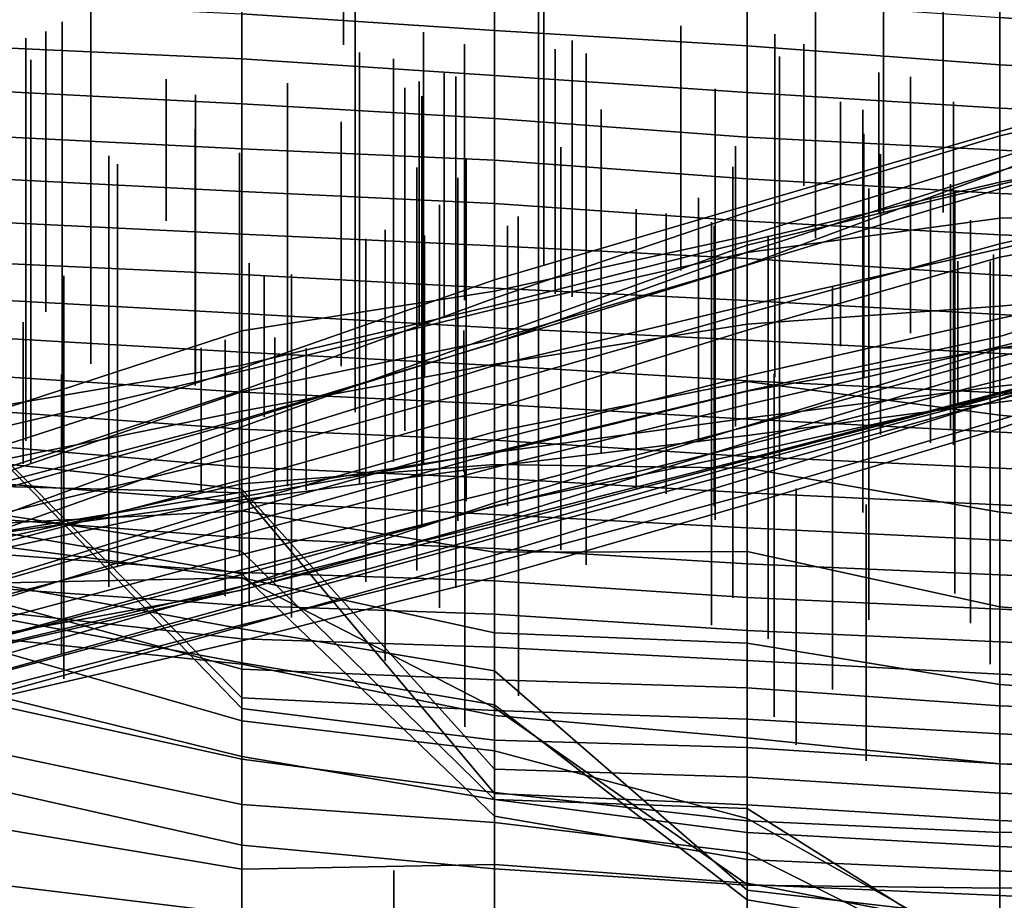
# Model space of a CAD drawing. Extents: x -500 to 500, y 11 to 143.
# Drawn here: x 375 to 395, y 49 to 66 of the extents above; entities that cross this region are included whole.
import ezdxf

# ---------------------------------------------------------------- set-up
doc = ezdxf.new("R2010")
doc.units = 0
doc.layers.add('GROUND', color=7, linetype='Continuous')
doc.layers.add('PLANTS', color=7, linetype='Continuous')

msp = doc.modelspace()

# ---------------------------------------------------------------- linework, layer by layer
at = {"layer": 'GROUND'}
for points in [[(374.372, 42.965, -500), (379.397, 42.895, -500), (379.397, 85.799, -494.975), (374.372, 85.962, -494.975)], [(379.397, 42.895, -500), (384.422, 42.832, -500), (384.422, 85.655, -494.975), (379.397, 85.799, -494.975)], [(384.422, 42.832, -500), (389.447, 42.768, -500), (389.447, 85.542, -494.975), (384.422, 85.655, -494.975)], [(389.447, 42.768, -500), (394.472, 42.72, -500), (394.472, 85.454, -494.975), (389.447, 85.542, -494.975)], [(394.472, 42.72, -500), (399.497, 42.679, -500), (399.497, 85.387, -494.975), (394.472, 85.454, -494.975)], [(379.397, 67.236, -27.638), (384.422, 66.914, -27.638), (384.422, 66.005, -22.613), (379.397, 66.335, -22.613)], [(394.472, 67.193, -32.663), (399.497, 66.759, -32.663), (399.497, 65.892, -27.638), (394.472, 66.261, -27.638)], [(384.422, 66.914, -27.638), (389.447, 66.606, -27.638), (389.447, 65.697, -22.613), (384.422, 66.005, -22.613)], [(374.372, 66.575, -22.613), (379.397, 66.335, -22.613), (379.397, 65.441, -17.588), (374.372, 65.672, -17.588)], [(389.447, 66.606, -27.638), (394.472, 66.261, -27.638), (394.472, 65.32, -22.613), (389.447, 65.697, -22.613)], [(379.397, 66.335, -22.613), (384.422, 66.005, -22.613), (384.422, 65.11, -17.588), (379.397, 65.441, -17.588)], [(394.472, 66.261, -27.638), (399.497, 65.892, -27.638), (399.497, 65.072, -22.613), (394.472, 65.32, -22.613)], [(384.422, 66.005, -22.613), (389.447, 65.697, -22.613), (389.447, 64.774, -17.588), (384.422, 65.11, -17.588)], [(374.372, 65.672, -17.588), (379.397, 65.441, -17.588), (379.397, 64.548, -12.563), (374.372, 64.802, -12.563)], [(389.447, 65.697, -22.613), (394.472, 65.32, -22.613), (394.472, 64.46, -17.588), (389.447, 64.774, -17.588)], [(379.397, 65.441, -17.588), (384.422, 65.11, -17.588), (384.422, 64.252, -12.563), (379.397, 64.548, -12.563)], [(394.472, 63.472, 384.422), (399.497, 65.095, 384.422), (399.497, 65.434, 389.447), (394.472, 63.998, 389.447)], [(394.472, 63.998, 389.447), (399.497, 65.434, 389.447), (399.497, 65.202, 394.472), (394.472, 63.197, 394.472)], [(394.472, 65.32, -22.613), (399.497, 65.072, -22.613), (399.497, 64.239, -17.588), (394.472, 64.46, -17.588)], [(394.472, 63.197, 394.472), (399.497, 65.202, 394.472), (399.497, 62.43, 399.497), (394.472, 61.496, 399.497)], [(384.422, 65.11, -17.588), (389.447, 64.774, -17.588), (389.447, 63.886, -12.563), (384.422, 64.252, -12.563)], [(394.472, 62.855, 379.397), (399.497, 64.366, 379.397), (399.497, 65.095, 384.422), (394.472, 63.472, 384.422)], [(394.472, 63.216, 464.824), (399.497, 64.64, 464.824), (399.497, 65.063, 469.849), (394.472, 63.909, 469.849)], [(394.472, 63.909, 469.849), (399.497, 65.063, 469.849), (399.497, 63.922, 474.874), (394.472, 62.987, 474.874)], [(374.372, 64.802, -12.563), (379.397, 64.548, -12.563), (379.397, 63.648, -7.538), (374.372, 63.904, -7.538)], [(389.447, 64.774, -17.588), (394.472, 64.46, -17.588), (394.472, 63.627, -12.563), (389.447, 63.886, -12.563)], [(394.472, 61.761, 459.799), (399.497, 62.88, 459.799), (399.497, 64.64, 464.824), (394.472, 63.216, 464.824)], [(379.397, 64.548, -12.563), (384.422, 64.252, -12.563), (384.422, 63.424, -7.538), (379.397, 63.648, -7.538)], [(394.472, 64.46, -17.588), (399.497, 64.239, -17.588), (399.497, 63.387, -12.563), (394.472, 63.627, -12.563)], [(384.422, 64.252, -12.563), (389.447, 63.886, -12.563), (389.447, 63.057, -7.538), (384.422, 63.424, -7.538)], [(394.472, 62.941, 374.372), (399.497, 64.091, 374.372), (399.497, 64.366, 379.397), (394.472, 62.855, 379.397)], [(394.472, 61.661, 369.347), (399.497, 62.832, 369.347), (399.497, 64.091, 374.372), (394.472, 62.941, 374.372)], [(374.372, 63.904, -7.538), (379.397, 63.648, -7.538), (379.397, 62.8, -2.513), (374.372, 63.061, -2.513)], [(389.447, 61.922, 384.422), (394.472, 63.472, 384.422), (394.472, 63.998, 389.447), (389.447, 62.523, 389.447)], [(389.447, 62.523, 389.447), (394.472, 63.998, 389.447), (394.472, 63.197, 394.472), (389.447, 61.341, 394.472)], [(389.447, 61.597, 464.824), (394.472, 63.216, 464.824), (394.472, 63.909, 469.849), (389.447, 62.392, 469.849)], [(389.447, 62.392, 469.849), (394.472, 63.909, 469.849), (394.472, 62.987, 474.874), (389.447, 61.807, 474.874)], [(389.447, 63.886, -12.563), (394.472, 63.627, -12.563), (394.472, 62.765, -7.538), (389.447, 63.057, -7.538)], [(394.472, 62.987, 474.874), (399.497, 63.922, 474.874), (399.497, 62.377, 479.899), (394.472, 62.271, 479.899)], [(379.397, 63.648, -7.538), (384.422, 63.424, -7.538), (384.422, 62.566, -2.513), (379.397, 62.8, -2.513)], [(394.472, 63.627, -12.563), (399.497, 63.387, -12.563), (399.497, 62.569, -7.538), (394.472, 62.765, -7.538)], [(389.447, 61.338, 379.397), (394.472, 62.855, 379.397), (394.472, 63.472, 384.422), (389.447, 61.922, 384.422)], [(384.422, 63.424, -7.538), (389.447, 63.057, -7.538), (389.447, 62.215, -2.513), (384.422, 62.566, -2.513)], [(374.372, 63.061, -2.513), (379.397, 62.8, -2.513), (379.397, 61.952, 2.513), (374.372, 62.198, 2.513)], [(389.447, 60.381, 459.799), (394.472, 61.761, 459.799), (394.472, 63.216, 464.824), (389.447, 61.597, 464.824)], [(389.447, 61.341, 394.472), (394.472, 63.197, 394.472), (394.472, 61.496, 399.497), (389.447, 60.043, 399.497)], [(389.447, 63.057, -7.538), (394.472, 62.765, -7.538), (394.472, 61.938, -2.513), (389.447, 62.215, -2.513)], [(389.447, 61.807, 474.874), (394.472, 62.987, 474.874), (394.472, 62.271, 479.899), (389.447, 61.591, 479.899)], [(389.447, 60.535, 369.347), (394.472, 61.661, 369.347), (394.472, 62.941, 374.372), (389.447, 61.736, 374.372)], [(389.447, 61.736, 374.372), (394.472, 62.941, 374.372), (394.472, 62.855, 379.397), (389.447, 61.338, 379.397)], [(394.472, 59.918, 454.774), (399.497, 61.497, 454.774), (399.497, 62.88, 459.799), (394.472, 61.761, 459.799)], [(379.397, 62.8, -2.513), (384.422, 62.566, -2.513), (384.422, 61.72, 2.513), (379.397, 61.952, 2.513)], [(394.472, 60.274, 364.322), (399.497, 61.352, 364.322), (399.497, 62.832, 369.347), (394.472, 61.661, 369.347)], [(394.472, 62.765, -7.538), (399.497, 62.569, -7.538), (399.497, 61.759, -2.513), (394.472, 61.938, -2.513)], [(384.422, 62.566, -2.513), (389.447, 62.215, -2.513), (389.447, 61.469, 2.513), (384.422, 61.72, 2.513)], [(384.422, 60.819, 384.422), (389.447, 61.922, 384.422), (389.447, 62.523, 389.447), (384.422, 61.048, 389.447)], [(384.422, 61.048, 389.447), (389.447, 62.523, 389.447), (389.447, 61.341, 394.472), (384.422, 59.858, 394.472)], [(384.422, 59.787, 464.824), (389.447, 61.597, 464.824), (389.447, 62.392, 469.849), (384.422, 60.681, 469.849)], [(384.422, 60.681, 469.849), (389.447, 62.392, 469.849), (389.447, 61.807, 474.874), (384.422, 60.535, 474.874)], [(389.447, 61.591, 479.899), (394.472, 62.271, 479.899), (394.472, 60.525, 484.925), (389.447, 60.164, 484.925)], [(394.472, 61.496, 399.497), (399.497, 62.43, 399.497), (399.497, 60.974, 404.523), (394.472, 59.718, 404.523)], [(394.472, 62.271, 479.899), (399.497, 62.377, 479.899), (399.497, 60.979, 484.925), (394.472, 60.525, 484.925)], [(374.372, 62.198, 2.513), (379.397, 61.952, 2.513), (379.397, 61.151, 7.538), (374.372, 61.385, 7.538)], [(389.447, 62.215, -2.513), (394.472, 61.938, -2.513), (394.472, 61.137, 2.513), (389.447, 61.469, 2.513)], [(379.397, 61.952, 2.513), (384.422, 61.72, 2.513), (384.422, 60.878, 7.538), (379.397, 61.151, 7.538)], [(384.422, 59.794, 379.397), (389.447, 61.338, 379.397), (389.447, 61.922, 384.422), (384.422, 60.819, 384.422)], [(394.472, 61.938, -2.513), (399.497, 61.759, -2.513), (399.497, 60.929, 2.513), (394.472, 61.137, 2.513)], [(384.422, 60.535, 474.874), (389.447, 61.807, 474.874), (389.447, 61.591, 479.899), (384.422, 60.463, 479.899)], [(384.422, 59.342, 369.347), (389.447, 60.535, 369.347), (389.447, 61.736, 374.372), (384.422, 59.931, 374.372)], [(384.422, 59.931, 374.372), (389.447, 61.736, 374.372), (389.447, 61.338, 379.397), (384.422, 59.794, 379.397)], [(384.422, 61.72, 2.513), (389.447, 61.469, 2.513), (389.447, 60.634, 7.538), (384.422, 60.878, 7.538)], [(389.447, 58.84, 454.774), (394.472, 59.918, 454.774), (394.472, 61.761, 459.799), (389.447, 60.381, 459.799)], [(384.422, 58.953, 459.799), (389.447, 60.381, 459.799), (389.447, 61.597, 464.824), (384.422, 59.787, 464.824)], [(384.422, 60.463, 479.899), (389.447, 61.591, 479.899), (389.447, 60.164, 484.925), (384.422, 59.37, 484.925)], [(389.447, 59.138, 364.322), (394.472, 60.274, 364.322), (394.472, 61.661, 369.347), (389.447, 60.535, 369.347)], [(389.447, 60.043, 399.497), (394.472, 61.496, 399.497), (394.472, 59.718, 404.523), (389.447, 58.568, 404.523)], [(394.472, 59.322, 449.749), (399.497, 60.669, 449.749), (399.497, 61.497, 454.774), (394.472, 59.918, 454.774)], [(374.372, 61.385, 7.538), (379.397, 61.151, 7.538), (379.397, 60.378, 12.563), (374.372, 60.655, 12.563)], [(384.422, 59.858, 394.472), (389.447, 61.341, 394.472), (389.447, 60.043, 399.497), (384.422, 58.49, 399.497)], [(389.447, 61.469, 2.513), (394.472, 61.137, 2.513), (394.472, 60.356, 7.538), (389.447, 60.634, 7.538)], [(394.472, 58.737, 359.296), (399.497, 59.897, 359.296), (399.497, 61.352, 364.322), (394.472, 60.274, 364.322)], [(379.397, 61.151, 7.538), (384.422, 60.878, 7.538), (384.422, 60.092, 12.563), (379.397, 60.378, 12.563)], [(394.472, 61.137, 2.513), (399.497, 60.929, 2.513), (399.497, 60.066, 7.538), (394.472, 60.356, 7.538)], [(379.397, 60.033, 384.422), (384.422, 60.819, 384.422), (384.422, 61.048, 389.447), (379.397, 59.288, 389.447)], [(379.397, 59.288, 389.447), (384.422, 61.048, 389.447), (384.422, 59.858, 394.472), (379.397, 58.816, 394.472)], [(394.472, 60.525, 484.925), (399.497, 60.979, 484.925), (399.497, 59.493, 489.95), (394.472, 58.929, 489.95)], [(394.472, 59.718, 404.523), (399.497, 60.974, 404.523), (399.497, 60.758, 409.548), (394.472, 59.519, 409.548)], [(379.397, 58.235, 379.397), (384.422, 59.794, 379.397), (384.422, 60.819, 384.422), (379.397, 60.033, 384.422)], [(384.422, 60.878, 7.538), (389.447, 60.634, 7.538), (389.447, 59.847, 12.563), (384.422, 60.092, 12.563)], [(394.472, 59.519, 409.548), (399.497, 60.758, 409.548), (399.497, 60.409, 414.573), (394.472, 59.048, 414.573)], [(374.372, 60.655, 12.563), (379.397, 60.378, 12.563), (379.397, 59.606, 17.588), (374.372, 59.897, 17.588)], [(379.397, 58.27, 464.824), (384.422, 59.787, 464.824), (384.422, 60.681, 469.849), (379.397, 58.846, 469.849)], [(379.397, 58.846, 469.849), (384.422, 60.681, 469.849), (384.422, 60.535, 474.874), (379.397, 59.346, 474.874)], [(379.397, 59.346, 474.874), (384.422, 60.535, 474.874), (384.422, 60.463, 479.899), (379.397, 59.232, 479.899)], [(384.422, 57.857, 364.322), (389.447, 59.138, 364.322), (389.447, 60.535, 369.347), (384.422, 59.342, 369.347)], [(389.447, 60.634, 7.538), (394.472, 60.356, 7.538), (394.472, 59.579, 12.563), (389.447, 59.847, 12.563)], [(389.447, 60.164, 484.925), (394.472, 60.525, 484.925), (394.472, 58.929, 489.95), (389.447, 58.292, 489.95)], [(394.472, 58.668, 444.724), (399.497, 60.116, 444.724), (399.497, 60.669, 449.749), (394.472, 59.322, 449.749)], [(394.472, 59.693, 344.221), (399.497, 59.58, 344.221), (399.497, 60.511, 349.246), (394.472, 59.688, 349.246)], [(394.472, 59.688, 349.246), (399.497, 60.511, 349.246), (399.497, 60.068, 354.271), (394.472, 58.78, 354.271)], [(379.397, 59.232, 479.899), (384.422, 60.463, 479.899), (384.422, 59.37, 484.925), (379.397, 58.437, 484.925)], [(379.397, 60.378, 12.563), (384.422, 60.092, 12.563), (384.422, 59.339, 17.588), (379.397, 59.606, 17.588)], [(384.422, 57.626, 454.774), (389.447, 58.84, 454.774), (389.447, 60.381, 459.799), (384.422, 58.953, 459.799)], [(394.472, 59.048, 414.573), (399.497, 60.409, 414.573), (399.497, 60.166, 419.598), (394.472, 58.803, 419.598)], [(394.472, 58.739, 424.623), (399.497, 60.238, 424.623), (399.497, 60.395, 429.648), (394.472, 58.675, 429.648)], [(394.472, 58.675, 429.648), (399.497, 60.395, 429.648), (399.497, 59.864, 434.673), (394.472, 58.088, 434.673)], [(394.472, 60.356, 7.538), (399.497, 60.066, 7.538), (399.497, 59.285, 12.563), (394.472, 59.579, 12.563)], [(384.422, 59.37, 484.925), (389.447, 60.164, 484.925), (389.447, 58.292, 489.95), (384.422, 57.611, 489.95)], [(389.447, 57.606, 359.296), (394.472, 58.737, 359.296), (394.472, 60.274, 364.322), (389.447, 59.138, 364.322)], [(394.472, 58.803, 419.598), (399.497, 60.166, 419.598), (399.497, 60.238, 424.623), (394.472, 58.739, 424.623)], [(394.472, 58.26, 439.698), (399.497, 59.809, 439.698), (399.497, 60.116, 444.724), (394.472, 58.668, 444.724)], [(374.372, 56.812, 379.397), (379.397, 58.235, 379.397), (379.397, 60.033, 384.422), (374.372, 58.385, 384.422)], [(374.372, 58.385, 384.422), (379.397, 60.033, 384.422), (379.397, 59.288, 389.447), (374.372, 57.661, 389.447)], [(379.397, 57.783, 369.347), (384.422, 59.342, 369.347), (384.422, 59.931, 374.372), (379.397, 58.124, 374.372)], [(379.397, 58.124, 374.372), (384.422, 59.931, 374.372), (384.422, 59.794, 379.397), (379.397, 58.235, 379.397)], [(384.422, 60.092, 12.563), (389.447, 59.847, 12.563), (389.447, 59.035, 17.588), (384.422, 59.339, 17.588)], [(384.422, 58.49, 399.497), (389.447, 60.043, 399.497), (389.447, 58.568, 404.523), (384.422, 57.314, 404.523)], [(389.447, 57.811, 449.749), (394.472, 59.322, 449.749), (394.472, 59.918, 454.774), (389.447, 58.84, 454.774)], [(394.472, 58.78, 354.271), (399.497, 60.068, 354.271), (399.497, 59.897, 359.296), (394.472, 58.737, 359.296)], [(374.372, 59.897, 17.588), (379.397, 59.606, 17.588), (379.397, 58.81, 22.613), (374.372, 59.134, 22.613)], [(379.397, 58.816, 394.472), (384.422, 59.858, 394.472), (384.422, 58.49, 399.497), (379.397, 57.065, 399.497)], [(379.397, 57.553, 459.799), (384.422, 58.953, 459.799), (384.422, 59.787, 464.824), (379.397, 58.27, 464.824)], [(389.447, 59.847, 12.563), (394.472, 59.579, 12.563), (394.472, 58.796, 17.588), (389.447, 59.035, 17.588)], [(389.447, 58.568, 404.523), (394.472, 59.718, 404.523), (394.472, 59.519, 409.548), (389.447, 58.13, 409.548)], [(394.472, 58.088, 434.673), (399.497, 59.864, 434.673), (399.497, 59.809, 439.698), (394.472, 58.26, 439.698)], [(379.397, 59.606, 17.588), (384.422, 59.339, 17.588), (384.422, 58.572, 22.613), (379.397, 58.81, 22.613)], [(389.447, 59.024, 339.196), (394.472, 58.354, 339.196), (394.472, 59.693, 344.221), (389.447, 58.83, 344.221)], [(389.447, 58.83, 344.221), (394.472, 59.693, 344.221), (394.472, 59.688, 349.246), (389.447, 58.142, 349.246)], [(389.447, 58.142, 349.246), (394.472, 59.688, 349.246), (394.472, 58.78, 354.271), (389.447, 57.458, 354.271)], [(389.447, 58.13, 409.548), (394.472, 59.519, 409.548), (394.472, 59.048, 414.573), (389.447, 57.764, 414.573)], [(394.472, 58.354, 339.196), (399.497, 57.869, 339.196), (399.497, 59.58, 344.221), (394.472, 59.693, 344.221)], [(394.472, 59.579, 12.563), (399.497, 59.285, 12.563), (399.497, 58.542, 17.588), (394.472, 58.796, 17.588)], [(374.372, 57.194, 469.849), (379.397, 58.846, 469.849), (379.397, 59.346, 474.874), (374.372, 58.497, 474.874)], [(374.372, 58.497, 474.874), (379.397, 59.346, 474.874), (379.397, 59.232, 479.899), (374.372, 58.056, 479.899)], [(379.397, 58.437, 484.925), (384.422, 59.37, 484.925), (384.422, 57.611, 489.95), (379.397, 56.823, 489.95)], [(379.397, 56.45, 364.322), (384.422, 57.857, 364.322), (384.422, 59.342, 369.347), (379.397, 57.783, 369.347)], [(384.422, 59.339, 17.588), (389.447, 59.035, 17.588), (389.447, 58.278, 22.613), (384.422, 58.572, 22.613)], [(389.447, 57.264, 444.724), (394.472, 58.668, 444.724), (394.472, 59.322, 449.749), (389.447, 57.811, 449.749)], [(394.472, 58.929, 489.95), (399.497, 59.493, 489.95), (399.497, 59.241, 494.975), (394.472, 58.611, 494.975)], [(374.372, 57.661, 389.447), (379.397, 59.288, 389.447), (379.397, 58.816, 394.472), (374.372, 57.106, 394.472)], [(374.372, 58.056, 479.899), (379.397, 59.232, 479.899), (379.397, 58.437, 484.925), (374.372, 57.416, 484.925)], [(374.372, 59.134, 22.613), (379.397, 58.81, 22.613), (379.397, 58.077, 27.638), (374.372, 58.442, 27.638)], [(384.422, 56.551, 359.296), (389.447, 57.606, 359.296), (389.447, 59.138, 364.322), (384.422, 57.857, 364.322)], [(394.472, 58.611, 494.975), (399.497, 59.241, 494.975), (399.497, 29.833, 500), (394.472, 29.471, 500)], [(379.397, 56.728, 454.774), (384.422, 57.626, 454.774), (384.422, 58.953, 459.799), (379.397, 57.553, 459.799)], [(384.422, 57.373, 334.171), (389.447, 57.301, 334.171), (389.447, 59.024, 339.196), (384.422, 58.025, 339.196)], [(384.422, 58.025, 339.196), (389.447, 59.024, 339.196), (389.447, 58.83, 344.221), (384.422, 57.6, 344.221)], [(389.447, 57.764, 414.573), (394.472, 59.048, 414.573), (394.472, 58.803, 419.598), (389.447, 57.486, 419.598)], [(389.447, 59.035, 17.588), (394.472, 58.796, 17.588), (394.472, 58.016, 22.613), (389.447, 58.278, 22.613)], [(389.447, 57.301, 334.171), (394.472, 56.423, 334.171), (394.472, 58.354, 339.196), (389.447, 59.024, 339.196)], [(389.447, 58.292, 489.95), (394.472, 58.929, 489.95), (394.472, 58.611, 494.975), (389.447, 57.947, 494.975)], [(374.372, 56.947, 464.824), (379.397, 58.27, 464.824), (379.397, 58.846, 469.849), (374.372, 57.194, 469.849)], [(374.372, 57.106, 394.472), (379.397, 58.816, 394.472), (379.397, 57.065, 399.497), (374.372, 55.75, 399.497)], [(379.397, 58.81, 22.613), (384.422, 58.572, 22.613), (384.422, 57.854, 27.638), (379.397, 58.077, 27.638)], [(384.422, 56.257, 449.749), (389.447, 57.811, 449.749), (389.447, 58.84, 454.774), (384.422, 57.626, 454.774)], [(384.422, 57.6, 344.221), (389.447, 58.83, 344.221), (389.447, 58.142, 349.246), (384.422, 56.614, 349.246)], [(389.447, 57.486, 419.598), (394.472, 58.803, 419.598), (394.472, 58.739, 424.623), (389.447, 57.4, 424.623)], [(389.447, 57.458, 354.271), (394.472, 58.78, 354.271), (394.472, 58.737, 359.296), (389.447, 57.606, 359.296)], [(389.447, 57.4, 424.623), (394.472, 58.739, 424.623), (394.472, 58.675, 429.648), (389.447, 57.094, 429.648)], [(394.472, 58.796, 17.588), (399.497, 58.542, 17.588), (399.497, 57.786, 22.613), (394.472, 58.016, 22.613)], [(384.422, 58.572, 22.613), (389.447, 58.278, 22.613), (389.447, 57.529, 27.638), (384.422, 57.854, 27.638)], [(384.422, 57.314, 404.523), (389.447, 58.568, 404.523), (389.447, 58.13, 409.548), (384.422, 56.83, 409.548)], [(389.447, 57.094, 429.648), (394.472, 58.675, 429.648), (394.472, 58.088, 434.673), (389.447, 56.577, 434.673)], [(389.447, 56.768, 439.698), (394.472, 58.26, 439.698), (394.472, 58.668, 444.724), (389.447, 57.264, 444.724)], [(389.447, 57.947, 494.975), (394.472, 58.611, 494.975), (394.472, 29.471, 500), (389.447, 29.183, 500)], [(374.372, 58.442, 27.638), (379.397, 58.077, 27.638), (379.397, 57.321, 32.663), (374.372, 57.747, 32.663)], [(374.372, 57.416, 484.925), (379.397, 58.437, 484.925), (379.397, 56.823, 489.95), (374.372, 55.995, 489.95)], [(379.397, 57.065, 399.497), (384.422, 58.49, 399.497), (384.422, 57.314, 404.523), (379.397, 55.979, 404.523)], [(394.472, 56.423, 334.171), (399.497, 55.95, 334.171), (399.497, 57.869, 339.196), (394.472, 58.354, 339.196)], [(374.372, 56.337, 459.799), (379.397, 57.553, 459.799), (379.397, 58.27, 464.824), (374.372, 56.947, 464.824)], [(374.372, 56.273, 374.372), (379.397, 58.124, 374.372), (379.397, 58.235, 379.397), (374.372, 56.812, 379.397)], [(384.422, 57.611, 489.95), (389.447, 58.292, 489.95), (389.447, 57.947, 494.975), (384.422, 57.34, 494.975)], [(389.447, 58.278, 22.613), (394.472, 58.016, 22.613), (394.472, 57.3, 27.638), (389.447, 57.529, 27.638)], [(389.447, 56.577, 434.673), (394.472, 58.088, 434.673), (394.472, 58.26, 439.698), (389.447, 56.768, 439.698)], [(374.372, 55.991, 369.347), (379.397, 57.783, 369.347), (379.397, 58.124, 374.372), (374.372, 56.273, 374.372)], [(379.397, 58.077, 27.638), (384.422, 57.854, 27.638), (384.422, 57.104, 32.663), (379.397, 57.321, 32.663)], [(379.397, 56.987, 334.171), (384.422, 57.373, 334.171), (384.422, 58.025, 339.196), (379.397, 56.604, 339.196)], [(379.397, 56.604, 339.196), (384.422, 58.025, 339.196), (384.422, 57.6, 344.221), (379.397, 56.195, 344.221)], [(384.422, 56.614, 349.246), (389.447, 58.142, 349.246), (389.447, 57.458, 354.271), (384.422, 56.148, 354.271)], [(384.422, 56.83, 409.548), (389.447, 58.13, 409.548), (389.447, 57.764, 414.573), (384.422, 56.536, 414.573)], [(384.422, 57.34, 494.975), (389.447, 57.947, 494.975), (389.447, 29.183, 500), (384.422, 28.828, 500)], [(394.472, 58.016, 22.613), (399.497, 57.786, 22.613), (399.497, 57.041, 27.638), (394.472, 57.3, 27.638)], [(374.372, 54.679, 62.814), (379.397, 53.302, 62.814), (379.397, 52.733, 67.839), (374.372, 57.802, 67.839)], [(374.372, 57.802, 67.839), (379.397, 52.733, 67.839), (379.397, 52.519, 72.864), (374.372, 57.731, 72.864)], [(374.372, 54.996, 364.322), (379.397, 56.45, 364.322), (379.397, 57.783, 369.347), (374.372, 55.991, 369.347)], [(379.397, 55.184, 359.296), (384.422, 56.551, 359.296), (384.422, 57.857, 364.322), (379.397, 56.45, 364.322)], [(384.422, 57.854, 27.638), (389.447, 57.529, 27.638), (389.447, 56.809, 32.663), (384.422, 57.104, 32.663)], [(384.422, 55.914, 444.724), (389.447, 57.264, 444.724), (389.447, 57.811, 449.749), (384.422, 56.257, 449.749)], [(384.422, 56.536, 414.573), (389.447, 57.764, 414.573), (389.447, 57.486, 419.598), (384.422, 56.208, 419.598)], [(374.372, 57.747, 32.663), (379.397, 57.321, 32.663), (379.397, 56.628, 37.688), (374.372, 57.006, 37.688)], [(374.372, 57.731, 72.864), (379.397, 52.519, 72.864), (379.397, 56.88, 77.889), (374.372, 57.422, 77.889)], [(379.397, 54.876, 449.749), (384.422, 56.257, 449.749), (384.422, 57.626, 454.774), (379.397, 56.728, 454.774)], [(379.397, 56.823, 489.95), (384.422, 57.611, 489.95), (384.422, 57.34, 494.975), (379.397, 56.672, 494.975)], [(379.397, 56.195, 344.221), (384.422, 57.6, 344.221), (384.422, 56.614, 349.246), (379.397, 54.946, 349.246)], [(384.422, 56.148, 354.271), (389.447, 57.458, 354.271), (389.447, 57.606, 359.296), (384.422, 56.551, 359.296)], [(374.372, 55.642, 454.774), (379.397, 56.728, 454.774), (379.397, 57.553, 459.799), (374.372, 56.337, 459.799)], [(374.372, 57.422, 77.889), (379.397, 56.88, 77.889), (379.397, 56.813, 82.915), (374.372, 56.942, 82.915)], [(379.397, 56.454, 329.146), (384.422, 55.629, 329.146), (384.422, 57.373, 334.171), (379.397, 56.987, 334.171)], [(384.422, 56.208, 419.598), (389.447, 57.486, 419.598), (389.447, 57.4, 424.623), (384.422, 55.988, 424.623)], [(384.422, 55.988, 424.623), (389.447, 57.4, 424.623), (389.447, 57.094, 429.648), (384.422, 55.569, 429.648)], [(384.422, 55.629, 329.146), (389.447, 55.644, 329.146), (389.447, 57.301, 334.171), (384.422, 57.373, 334.171)], [(389.447, 57.529, 27.638), (394.472, 57.3, 27.638), (394.472, 56.572, 32.663), (389.447, 56.809, 32.663)], [(379.397, 56.672, 494.975), (384.422, 57.34, 494.975), (384.422, 28.828, 500), (379.397, 28.513, 500)], [(379.397, 57.321, 32.663), (384.422, 57.104, 32.663), (384.422, 56.38, 37.688), (379.397, 56.628, 37.688)], [(379.397, 55.979, 404.523), (384.422, 57.314, 404.523), (384.422, 56.83, 409.548), (379.397, 55.582, 409.548)], [(384.422, 55.432, 439.698), (389.447, 56.768, 439.698), (389.447, 57.264, 444.724), (384.422, 55.914, 444.724)], [(389.447, 55.644, 329.146), (394.472, 54.544, 329.146), (394.472, 56.423, 334.171), (389.447, 57.301, 334.171)], [(394.472, 57.3, 27.638), (399.497, 57.041, 27.638), (399.497, 56.297, 32.663), (394.472, 56.572, 32.663)], [(374.372, 55.75, 399.497), (379.397, 57.065, 399.497), (379.397, 55.979, 404.523), (374.372, 54.693, 404.523)], [(374.372, 57.006, 37.688), (379.397, 56.628, 37.688), (379.397, 55.918, 42.714), (374.372, 56.298, 42.714)], [(374.372, 56.192, 329.146), (379.397, 56.454, 329.146), (379.397, 56.987, 334.171), (374.372, 55.851, 334.171)], [(374.372, 55.851, 334.171), (379.397, 56.987, 334.171), (379.397, 56.604, 339.196), (374.372, 55.055, 339.196)], [(384.422, 57.104, 32.663), (389.447, 56.809, 32.663), (389.447, 56.113, 37.688), (384.422, 56.38, 37.688)], [(384.422, 55.569, 429.648), (389.447, 57.094, 429.648), (389.447, 56.577, 434.673), (384.422, 55.133, 434.673)], [(374.372, 56.942, 82.915), (379.397, 56.813, 82.915), (379.397, 55.646, 87.94), (374.372, 56.41, 87.94)], [(374.372, 55.995, 489.95), (379.397, 56.823, 489.95), (379.397, 56.672, 494.975), (374.372, 55.979, 494.975)], [(379.397, 52.519, 72.864), (384.422, 51.894, 72.864), (384.422, 51.316, 77.889), (379.397, 56.88, 77.889)], [(379.397, 56.88, 77.889), (384.422, 51.316, 77.889), (384.422, 50.829, 82.915), (379.397, 56.813, 82.915)], [(379.397, 55.582, 409.548), (384.422, 56.83, 409.548), (384.422, 56.536, 414.573), (379.397, 55.276, 414.573)], [(379.397, 56.813, 82.915), (384.422, 50.829, 82.915), (384.422, 50.708, 87.94), (379.397, 55.646, 87.94)], [(389.447, 56.809, 32.663), (394.472, 56.572, 32.663), (394.472, 55.866, 37.688), (389.447, 56.113, 37.688)], [(374.372, 53.96, 449.749), (379.397, 54.876, 449.749), (379.397, 56.728, 454.774), (374.372, 55.642, 454.774)], [(374.372, 55.979, 494.975), (379.397, 56.672, 494.975), (379.397, 28.513, 500), (374.372, 28.204, 500)], [(374.372, 55.055, 339.196), (379.397, 56.604, 339.196), (379.397, 56.195, 344.221), (374.372, 54.615, 344.221)], [(379.397, 56.628, 37.688), (384.422, 56.38, 37.688), (384.422, 55.701, 42.714), (379.397, 55.918, 42.714)], [(379.397, 54.946, 349.246), (384.422, 56.614, 349.246), (384.422, 56.148, 354.271), (379.397, 54.883, 354.271)], [(384.422, 55.133, 434.673), (389.447, 56.577, 434.673), (389.447, 56.768, 439.698), (384.422, 55.432, 439.698)], [(374.372, 55.015, 324.121), (379.397, 55.12, 324.121), (379.397, 56.454, 329.146), (374.372, 56.192, 329.146)], [(374.372, 53.889, 359.296), (379.397, 55.184, 359.296), (379.397, 56.45, 364.322), (374.372, 54.996, 364.322)], [(374.372, 56.41, 87.94), (379.397, 55.646, 87.94), (379.397, 55.196, 92.965), (374.372, 56.064, 92.965)], [(379.397, 54.883, 354.271), (384.422, 56.148, 354.271), (384.422, 56.551, 359.296), (379.397, 55.184, 359.296)], [(379.397, 55.276, 414.573), (384.422, 56.536, 414.573), (384.422, 56.208, 419.598), (379.397, 54.956, 419.598)], [(379.397, 55.12, 324.121), (384.422, 54.025, 324.121), (384.422, 55.629, 329.146), (379.397, 56.454, 329.146)], [(394.472, 56.572, 32.663), (399.497, 56.297, 32.663), (399.497, 55.625, 37.688), (394.472, 55.866, 37.688)], [(394.472, 54.544, 329.146), (399.497, 54.139, 329.146), (399.497, 55.95, 334.171), (394.472, 56.423, 334.171)], [(374.372, 56.298, 42.714), (379.397, 55.918, 42.714), (379.397, 55.228, 47.739), (374.372, 55.601, 47.739)], [(374.372, 54.615, 344.221), (379.397, 56.195, 344.221), (379.397, 54.946, 349.246), (374.372, 53.507, 349.246)], [(379.397, 54.538, 444.724), (384.422, 55.914, 444.724), (384.422, 56.257, 449.749), (379.397, 54.876, 449.749)], [(379.397, 54.956, 419.598), (384.422, 56.208, 419.598), (384.422, 55.988, 424.623), (379.397, 54.605, 424.623)], [(384.422, 56.38, 37.688), (389.447, 56.113, 37.688), (389.447, 55.397, 42.714), (384.422, 55.701, 42.714)], [(374.372, 56.064, 92.965), (379.397, 55.196, 92.965), (379.397, 55.117, 97.99), (374.372, 55.776, 97.99)], [(389.447, 56.113, 37.688), (394.472, 55.866, 37.688), (394.472, 55.178, 42.714), (389.447, 55.397, 42.714)], [(374.372, 54.693, 404.523), (379.397, 55.979, 404.523), (379.397, 55.582, 409.548), (374.372, 54.238, 409.548)], [(379.397, 54.605, 424.623), (384.422, 55.988, 424.623), (384.422, 55.569, 429.648), (379.397, 54.149, 429.648)], [(379.397, 55.918, 42.714), (384.422, 55.701, 42.714), (384.422, 55.06, 47.739), (379.397, 55.228, 47.739)], [(379.397, 54.183, 439.698), (384.422, 55.432, 439.698), (384.422, 55.914, 444.724), (379.397, 54.538, 444.724)], [(394.472, 55.866, 37.688), (399.497, 55.625, 37.688), (399.497, 54.956, 42.714), (394.472, 55.178, 42.714)], [(374.372, 55.776, 97.99), (379.397, 55.117, 97.99), (379.397, 54.105, 103.015), (374.372, 55.024, 103.015)], [(374.372, 55.601, 47.739), (379.397, 55.228, 47.739), (379.397, 54.569, 52.764), (374.372, 54.919, 52.764)], [(379.397, 55.646, 87.94), (384.422, 50.708, 87.94), (384.422, 50.377, 92.965), (379.397, 55.196, 92.965)], [(384.422, 55.701, 42.714), (389.447, 55.397, 42.714), (389.447, 54.727, 47.739), (384.422, 55.06, 47.739)], [(384.422, 54.025, 324.121), (389.447, 53.82, 324.121), (389.447, 55.644, 329.146), (384.422, 55.629, 329.146)], [(389.447, 53.82, 324.121), (394.472, 52.996, 324.121), (394.472, 54.544, 329.146), (389.447, 55.644, 329.146)], [(374.372, 54.238, 409.548), (379.397, 55.582, 409.548), (379.397, 55.276, 414.573), (374.372, 53.901, 414.573)], [(379.397, 54.149, 429.648), (384.422, 55.569, 429.648), (384.422, 55.133, 434.673), (379.397, 53.868, 434.673)], [(379.397, 53.868, 434.673), (384.422, 55.133, 434.673), (384.422, 55.432, 439.698), (379.397, 54.183, 439.698)], [(374.372, 53.901, 414.573), (379.397, 55.276, 414.573), (379.397, 54.956, 419.598), (374.372, 53.745, 419.598)], [(379.397, 55.228, 47.739), (384.422, 55.06, 47.739), (384.422, 54.396, 52.764), (379.397, 54.569, 52.764)], [(389.447, 55.397, 42.714), (394.472, 55.178, 42.714), (394.472, 54.494, 47.739), (389.447, 54.727, 47.739)], [(374.372, 53.723, 354.271), (379.397, 54.883, 354.271), (379.397, 55.184, 359.296), (374.372, 53.889, 359.296)], [(374.372, 53.929, 319.095), (379.397, 53.402, 319.095), (379.397, 55.12, 324.121), (374.372, 55.015, 324.121)], [(374.372, 55.024, 103.015), (379.397, 54.105, 103.015), (379.397, 53.429, 108.04), (374.372, 54.36, 108.04)], [(379.397, 55.196, 92.965), (384.422, 50.377, 92.965), (384.422, 52.533, 97.99), (379.397, 55.117, 97.99)], [(379.397, 53.402, 319.095), (384.422, 52.38, 319.095), (384.422, 54.025, 324.121), (379.397, 55.12, 324.121)], [(379.397, 55.117, 97.99), (384.422, 52.533, 97.99), (384.422, 53.273, 103.015), (379.397, 54.105, 103.015)], [(384.422, 55.06, 47.739), (389.447, 54.727, 47.739), (389.447, 54.069, 52.764), (384.422, 54.396, 52.764)], [(394.472, 55.178, 42.714), (399.497, 54.956, 42.714), (399.497, 54.277, 47.739), (394.472, 54.494, 47.739)], [(374.372, 53.745, 419.598), (379.397, 54.956, 419.598), (379.397, 54.605, 424.623), (374.372, 53.201, 424.623)], [(374.372, 53.507, 349.246), (379.397, 54.946, 349.246), (379.397, 54.883, 354.271), (374.372, 53.723, 354.271)], [(374.372, 54.919, 52.764), (379.397, 54.569, 52.764), (379.397, 53.909, 57.789), (374.372, 54.461, 57.789)], [(374.372, 53.176, 444.724), (379.397, 54.538, 444.724), (379.397, 54.876, 449.749), (374.372, 53.96, 449.749)], [(374.372, 54.461, 57.789), (379.397, 53.909, 57.789), (379.397, 53.302, 62.814), (374.372, 54.679, 62.814)], [(389.447, 54.727, 47.739), (394.472, 54.494, 47.739), (394.472, 53.846, 52.764), (389.447, 54.069, 52.764)], [(374.372, 53.201, 424.623), (379.397, 54.605, 424.623), (379.397, 54.149, 429.648), (374.372, 52.77, 429.648)], [(374.372, 52.894, 439.698), (379.397, 54.183, 439.698), (379.397, 54.538, 444.724), (374.372, 53.176, 444.724)], [(379.397, 54.569, 52.764), (384.422, 54.396, 52.764), (384.422, 53.739, 57.789), (379.397, 53.909, 57.789)], [(394.472, 52.996, 324.121), (399.497, 52.646, 324.121), (399.497, 54.139, 329.146), (394.472, 54.544, 329.146)], [(394.472, 54.494, 47.739), (399.497, 54.277, 47.739), (399.497, 53.622, 52.764), (394.472, 53.846, 52.764)], [(374.372, 54.36, 108.04), (379.397, 53.429, 108.04), (379.397, 52.276, 113.065), (374.372, 53.718, 113.065)], [(384.422, 54.396, 52.764), (389.447, 54.069, 52.764), (389.447, 53.475, 57.789), (384.422, 53.739, 57.789)], [(374.372, 52.699, 434.673), (379.397, 53.868, 434.673), (379.397, 54.183, 439.698), (374.372, 52.894, 439.698)], [(374.372, 52.77, 429.648), (379.397, 54.149, 429.648), (379.397, 53.868, 434.673), (374.372, 52.699, 434.673)], [(379.397, 54.105, 103.015), (384.422, 53.273, 103.015), (384.422, 52.592, 108.04), (379.397, 53.429, 108.04)], [(389.447, 54.069, 52.764), (394.472, 53.846, 52.764), (394.472, 53.202, 57.789), (389.447, 53.475, 57.789)], [(374.372, 52.617, 314.07), (379.397, 51.512, 314.07), (379.397, 53.402, 319.095), (374.372, 53.929, 319.095)], [(379.397, 53.909, 57.789), (384.422, 53.739, 57.789), (384.422, 53.094, 62.814), (379.397, 53.302, 62.814)], [(384.422, 52.38, 319.095), (389.447, 51.935, 319.095), (389.447, 53.82, 324.121), (384.422, 54.025, 324.121)], [(394.472, 53.846, 52.764), (399.497, 53.622, 52.764), (399.497, 53.006, 57.789), (394.472, 53.202, 57.789)], [(374.372, 53.718, 113.065), (379.397, 52.276, 113.065), (379.397, 51.565, 118.09), (374.372, 52.804, 118.09)], [(384.422, 53.739, 57.789), (389.447, 53.475, 57.789), (389.447, 52.932, 62.814), (384.422, 53.094, 62.814)], [(389.447, 51.935, 319.095), (394.472, 51.423, 319.095), (394.472, 52.996, 324.121), (389.447, 53.82, 324.121)], [(389.447, 53.475, 57.789), (394.472, 53.202, 57.789), (394.472, 52.576, 62.814), (389.447, 52.932, 62.814)], [(379.397, 53.429, 108.04), (384.422, 52.592, 108.04), (384.422, 51.681, 113.065), (379.397, 52.276, 113.065)], [(379.397, 51.512, 314.07), (384.422, 50.852, 314.07), (384.422, 52.38, 319.095), (379.397, 53.402, 319.095)], [(379.397, 53.302, 62.814), (384.422, 53.094, 62.814), (384.422, 52.478, 67.839), (379.397, 52.733, 67.839)], [(384.422, 52.533, 97.99), (389.447, 49.023, 97.99), (389.447, 48.905, 103.015), (384.422, 53.273, 103.015)], [(384.422, 53.273, 103.015), (389.447, 48.905, 103.015), (389.447, 48.718, 108.04), (384.422, 52.592, 108.04)], [(384.422, 53.094, 62.814), (389.447, 52.932, 62.814), (389.447, 52.31, 67.839), (384.422, 52.478, 67.839)], [(394.472, 53.202, 57.789), (399.497, 53.006, 57.789), (399.497, 52.388, 62.814), (394.472, 52.576, 62.814)], [(389.447, 52.932, 62.814), (394.472, 52.576, 62.814), (394.472, 52.014, 67.839), (389.447, 52.31, 67.839)], [(394.472, 51.423, 319.095), (399.497, 51.378, 319.095), (399.497, 52.646, 324.121), (394.472, 52.996, 324.121)], [(374.372, 52.804, 118.09), (379.397, 51.565, 118.09), (379.397, 50.615, 123.116), (374.372, 51.673, 123.116)], [(379.397, 52.733, 67.839), (384.422, 52.478, 67.839), (384.422, 51.894, 72.864), (379.397, 52.519, 72.864)], [(374.372, 50.938, 309.045), (379.397, 49.805, 309.045), (379.397, 51.512, 314.07), (374.372, 52.617, 314.07)], [(384.422, 52.592, 108.04), (389.447, 48.718, 108.04), (389.447, 50.335, 113.065), (384.422, 51.681, 113.065)], [(384.422, 50.377, 92.965), (389.447, 49.517, 92.965), (389.447, 49.023, 97.99), (384.422, 52.533, 97.99)], [(384.422, 52.478, 67.839), (389.447, 52.31, 67.839), (389.447, 51.743, 72.864), (384.422, 51.894, 72.864)], [(394.472, 52.576, 62.814), (399.497, 52.388, 62.814), (399.497, 51.784, 67.839), (394.472, 52.014, 67.839)], [(379.397, 52.276, 113.065), (384.422, 51.681, 113.065), (384.422, 50.71, 118.09), (379.397, 51.565, 118.09)], [(384.422, 50.852, 314.07), (389.447, 50.288, 314.07), (389.447, 51.935, 319.095), (384.422, 52.38, 319.095)], [(389.447, 52.31, 67.839), (394.472, 52.014, 67.839), (394.472, 51.423, 72.864), (389.447, 51.743, 72.864)], [(384.422, 51.894, 72.864), (389.447, 51.743, 72.864), (389.447, 51.153, 77.889), (384.422, 51.316, 77.889)], [(389.447, 50.288, 314.07), (394.472, 50.056, 314.07), (394.472, 51.423, 319.095), (389.447, 51.935, 319.095)], [(394.472, 52.014, 67.839), (399.497, 51.784, 67.839), (399.497, 51.19, 72.864), (394.472, 51.423, 72.864)], [(389.447, 51.743, 72.864), (394.472, 51.423, 72.864), (394.472, 50.834, 77.889), (389.447, 51.153, 77.889)], [(374.372, 51.673, 123.116), (379.397, 50.615, 123.116), (379.397, 49.323, 128.141), (374.372, 50.166, 128.141)], [(379.397, 51.565, 118.09), (384.422, 50.71, 118.09), (384.422, 50.253, 123.116), (379.397, 50.615, 123.116)], [(379.397, 49.805, 309.045), (384.422, 49.331, 309.045), (384.422, 50.852, 314.07), (379.397, 51.512, 314.07)], [(384.422, 51.681, 113.065), (389.447, 50.335, 113.065), (389.447, 50.529, 118.09), (384.422, 50.71, 118.09)], [(384.422, 51.316, 77.889), (389.447, 51.153, 77.889), (389.447, 50.605, 82.915), (384.422, 50.829, 82.915)], [(394.472, 51.423, 72.864), (399.497, 51.19, 72.864), (399.497, 50.631, 77.889), (394.472, 50.834, 77.889)], [(394.472, 50.056, 314.07), (399.497, 50.19, 314.07), (399.497, 51.378, 319.095), (394.472, 51.423, 319.095)], [(389.447, 51.153, 77.889), (394.472, 50.834, 77.889), (394.472, 50.295, 82.915), (389.447, 50.605, 82.915)], [(374.372, 49.04, 304.02), (379.397, 48.434, 304.02), (379.397, 49.805, 309.045), (374.372, 50.938, 309.045)], [(384.422, 49.331, 309.045), (389.447, 49.007, 309.045), (389.447, 50.288, 314.07), (384.422, 50.852, 314.07)], [(384.422, 50.829, 82.915), (389.447, 50.605, 82.915), (389.447, 50.054, 87.94), (384.422, 50.708, 87.94)], [(384.422, 50.71, 118.09), (389.447, 50.529, 118.09), (389.447, 49.651, 123.116), (384.422, 50.253, 123.116)], [(384.422, 50.708, 87.94), (389.447, 50.054, 87.94), (389.447, 49.517, 92.965), (384.422, 50.377, 92.965)], [(394.472, 50.834, 77.889), (399.497, 50.631, 77.889), (399.497, 50.084, 82.915), (394.472, 50.295, 82.915)], [(379.397, 50.615, 123.116), (384.422, 50.253, 123.116), (384.422, 49.42, 128.141), (379.397, 49.323, 128.141)], [(389.447, 50.605, 82.915), (394.472, 50.295, 82.915), (394.472, 49.774, 87.94), (389.447, 50.054, 87.94)], [(389.447, 50.335, 113.065), (394.472, 47.507, 113.065), (394.472, 47.371, 118.09), (389.447, 50.529, 118.09)], [(389.447, 50.529, 118.09), (394.472, 47.371, 118.09), (394.472, 47.119, 123.116), (389.447, 49.651, 123.116)], [(389.447, 48.718, 108.04), (394.472, 47.887, 108.04), (394.472, 47.507, 113.065), (389.447, 50.335, 113.065)], [(374.372, 50.166, 128.141), (379.397, 49.323, 128.141), (379.397, 47.98, 133.166), (374.372, 48.512, 133.166)], [(384.422, 50.253, 123.116), (389.447, 49.651, 123.116), (389.447, 49.045, 128.141), (384.422, 49.42, 128.141)], [(389.447, 49.007, 309.045), (394.472, 48.948, 309.045), (394.472, 50.056, 314.07), (389.447, 50.288, 314.07)], [(394.472, 50.295, 82.915), (399.497, 50.084, 82.915), (399.497, 49.547, 87.94), (394.472, 49.774, 87.94)], [(394.472, 48.948, 309.045), (399.497, 48.998, 309.045), (399.497, 50.19, 314.07), (394.472, 50.056, 314.07)], [(389.447, 50.054, 87.94), (394.472, 49.774, 87.94), (394.472, 49.294, 92.965), (389.447, 49.517, 92.965)], [(379.397, 48.434, 304.02), (384.422, 47.986, 304.02), (384.422, 49.331, 309.045), (379.397, 49.805, 309.045)], [(394.472, 49.774, 87.94), (399.497, 49.547, 87.94), (399.497, 49.021, 92.965), (394.472, 49.294, 92.965)], [(389.447, 49.651, 123.116), (394.472, 47.119, 123.116), (394.472, 48.087, 128.141), (389.447, 49.045, 128.141)], [(379.397, 49.323, 128.141), (384.422, 49.42, 128.141), (384.422, 48.389, 133.166), (379.397, 47.98, 133.166)], [(384.422, 49.42, 128.141), (389.447, 49.045, 128.141), (389.447, 48.348, 133.166), (384.422, 48.389, 133.166)], [(389.447, 49.517, 92.965), (394.472, 49.294, 92.965), (394.472, 48.802, 97.99), (389.447, 49.023, 97.99)], [(384.422, 47.986, 304.02), (389.447, 47.921, 304.02), (389.447, 49.007, 309.045), (384.422, 49.331, 309.045)], [(394.472, 49.294, 92.965), (399.497, 49.021, 92.965), (399.497, 48.541, 97.99), (394.472, 48.802, 97.99)], [(374.372, 47.691, 298.995), (379.397, 47.137, 298.995), (379.397, 48.434, 304.02), (374.372, 49.04, 304.02)], [(389.447, 49.045, 128.141), (394.472, 48.087, 128.141), (394.472, 47.998, 133.166), (389.447, 48.348, 133.166)], [(389.447, 49.023, 97.99), (394.472, 48.802, 97.99), (394.472, 48.333, 103.015), (389.447, 48.905, 103.015)], [(389.447, 47.921, 304.02), (394.472, 47.917, 304.02), (394.472, 48.948, 309.045), (389.447, 49.007, 309.045)], [(394.472, 47.917, 304.02), (399.497, 47.944, 304.02), (399.497, 48.998, 309.045), (394.472, 48.948, 309.045)], [(389.447, 48.905, 103.015), (394.472, 48.333, 103.015), (394.472, 47.887, 108.04), (389.447, 48.718, 108.04)], [(394.472, 48.802, 97.99), (399.497, 48.541, 97.99), (399.497, 48.088, 103.015), (394.472, 48.333, 103.015)]]:
    msp.add_3dface(points, dxfattribs=at)
at = {"layer": 'PLANTS'}
for points in [[(381.422, 68.536, -17.615), (381.422, 68.536, -22.107), (381.422, 65.719, -22.107), (381.422, 65.719, -17.615)], [(393.343, 67.957, 478.866), (393.343, 67.957, 475.687), (393.343, 62.385, 475.687), (393.343, 62.385, 478.866)], [(376.397, 67.389, 23.152), (376.397, 67.389, 17.227), (376.397, 59.377, 17.227), (376.397, 59.377, 23.152)], [(390.804, 67.447, 479.282), (390.804, 67.447, 476.103), (390.804, 61.875, 476.103), (390.804, 61.875, 479.282)], [(392.157, 67.226, 375.753), (392.157, 67.226, 372.757), (392.157, 62.362, 372.757), (392.157, 62.362, 375.753)], [(381.655, 66.991, 27.287), (381.655, 66.991, 22.007), (381.655, 58.417, 22.007), (381.655, 58.417, 27.287)], [(385.297, 66.424, 40.472), (385.297, 66.424, 36.106), (385.297, 56.254, 36.106), (385.297, 56.254, 40.472)], [(385.404, 66.435, 390.461), (385.404, 66.435, 388.273), (385.404, 61.338, 388.273), (385.404, 61.338, 390.461)], [(375.825, 66.176, 35.497), (375.825, 66.176, 30.216), (375.825, 57.602, 30.216), (375.825, 57.602, 35.497)], [(375.505, 65.981, 15.382), (375.505, 65.981, 12.203), (375.505, 60.409, 12.203), (375.505, 60.409, 15.382)], [(383.015, 65.973, 33.778), (383.015, 65.973, 28.498), (383.015, 57.399, 28.498), (383.015, 57.399, 33.778)], [(388.129, 66.095, 383.417), (388.129, 66.095, 380.422), (388.129, 61.231, 380.422), (388.129, 61.231, 383.417)], [(375.106, 65.853, 34.532), (375.106, 65.853, 28.608), (375.106, 57.841, 28.608), (375.106, 57.841, 34.532)], [(385.969, 65.806, 9.27), (385.969, 65.806, 7.082), (385.969, 60.709, 7.082), (385.969, 60.709, 9.27)], [(389.998, 65.93, 19.752), (389.998, 65.93, 14.269), (389.998, 59.109, 14.269), (389.998, 59.109, 19.752)], [(383.824, 65.735, 385.254), (383.824, 65.735, 383.065), (383.824, 60.638, 383.065), (383.824, 60.638, 385.254)], [(385.628, 65.633, 479.268), (385.628, 65.633, 476.272), (385.628, 60.77, 476.272), (385.628, 60.77, 479.268)], [(390.573, 65.73, -4.771), (390.573, 65.73, -9.264), (390.573, 62.913, -9.264), (390.573, 62.913, -4.771)], [(375.208, 65.418, 37.547), (375.208, 65.418, 31.623), (375.208, 57.406, 31.623), (375.208, 57.406, 37.547)], [(381.737, 65.569, 36.9), (381.737, 65.569, 31.619), (381.737, 56.995, 31.619), (381.737, 56.995, 36.9)], [(382.415, 65.441, 34.076), (382.415, 65.441, 28.151), (382.415, 57.429, 28.151), (382.415, 57.429, 34.076)], [(386.247, 65.546, 46.548), (386.247, 65.546, 42.182), (386.247, 55.377, 42.182), (386.247, 55.377, 46.548)], [(390.088, 65.486, 30.812), (390.088, 65.486, 24.888), (390.088, 57.474, 24.888), (390.088, 57.474, 30.812)], [(377.896, 65.033, 3.689), (377.896, 65.033, -0.804), (377.896, 62.216, -0.804), (377.896, 62.216, 3.689)], [(383.425, 65.16, 476.924), (383.425, 65.16, 473.928), (383.425, 60.297, 473.928), (383.425, 60.297, 476.924)], [(383.654, 65.092, 51.201), (383.654, 65.092, 46.835), (383.654, 54.923, 46.835), (383.654, 54.923, 51.201)], [(392.062, 65.171, 383.433), (392.062, 65.171, 378.94), (392.062, 62.354, 378.94), (392.062, 62.354, 383.433)], [(392.696, 65.08, 487.34), (392.696, 65.08, 485.152), (392.696, 59.984, 485.152), (392.696, 59.984, 487.34)], [(380.305, 64.955, 38.081), (380.305, 64.955, 32.156), (380.305, 56.943, 32.156), (380.305, 56.943, 38.081)], [(382.64, 64.863, 29.675), (382.64, 64.863, 24.192), (382.64, 58.043, 24.192), (382.64, 58.043, 29.675)], [(382.925, 64.987, 471.207), (382.925, 64.987, 468.212), (382.925, 60.123, 468.212), (382.925, 60.123, 471.207)], [(388.813, 64.846, 39.486), (388.813, 64.846, 34.205), (388.813, 56.272, 34.205), (388.813, 56.272, 39.486)], [(378.479, 64.724, 478.413), (378.479, 64.724, 475.234), (378.479, 59.152, 475.234), (378.479, 59.152, 478.413)], [(382.976, 64.7, 42.778), (382.976, 64.7, 37.497), (382.976, 56.125, 37.497), (382.976, 56.125, 42.778)], [(386.547, 64.432, 31.163), (386.547, 64.432, 25.68), (386.547, 57.611, 25.68), (386.547, 57.611, 31.163)], [(391.305, 64.588, 14.246), (391.305, 64.588, 11.25), (391.305, 59.724, 11.25), (391.305, 59.724, 14.246)], [(391.75, 64.429, 37.682), (391.75, 64.429, 31.758), (391.75, 56.417, 31.758), (391.75, 56.417, 37.682)], [(393.548, 64.585, 27.512), (393.548, 64.585, 22.029), (393.548, 57.764, 22.029), (393.548, 57.764, 27.512)], [(378.475, 64.041, 391.09), (378.475, 64.041, 388.901), (378.475, 58.944, 388.901), (378.475, 58.944, 391.09)], [(381.378, 64.19, 483.22), (381.378, 64.19, 480.224), (381.378, 59.326, 480.224), (381.378, 59.326, 483.22)], [(391.769, 63.949, 490.119), (391.769, 63.949, 487.124), (391.769, 59.086, 487.124), (391.769, 59.086, 490.119)], [(385.742, 63.686, 45.319), (385.742, 63.686, 39.395), (385.742, 55.675, 39.395), (385.742, 55.675, 45.319)], [(389.215, 63.703, 493.496), (389.215, 63.703, 490.318), (389.215, 58.131, 490.318), (389.215, 58.131, 493.496)], [(376.754, 63.514, 54.064), (376.754, 63.514, 48.783), (376.754, 54.94, 48.783), (376.754, 54.94, 54.064)], [(379.357, 63.574, 412.736), (379.357, 63.574, 406.811), (379.357, 55.562, 406.811), (379.357, 55.562, 412.736)], [(383.862, 63.463, 413.242), (383.862, 63.463, 407.759), (383.862, 56.642, 407.759), (383.862, 56.642, 413.242)], [(392.096, 63.543, 445.916), (392.096, 63.543, 442.738), (392.096, 57.971, 442.738), (392.096, 57.971, 445.916)], [(376.93, 63.343, 51.351), (376.93, 63.343, 45.426), (376.93, 55.331, 45.426), (376.93, 55.331, 51.351)], [(382.877, 63.277, 49.621), (382.877, 63.277, 43.696), (382.877, 55.265, 43.696), (382.877, 55.265, 49.621)], [(389.16, 63.293, 50.627), (389.16, 63.293, 45.346), (389.16, 54.719, 45.346), (389.16, 54.719, 50.627)], [(383.693, 63.072, 418.988), (383.693, 63.072, 413.506), (383.693, 56.251, 413.506), (383.693, 56.251, 418.988)], [(391.867, 62.861, 52.963), (391.867, 62.861, 47.682), (391.867, 54.286, 47.682), (391.867, 54.286, 52.963)], [(393.492, 62.947, 442.543), (393.492, 62.947, 439.547), (393.492, 58.084, 439.547), (393.492, 58.084, 442.543)], [(388.481, 62.678, 412.009), (388.481, 62.678, 409.014), (388.481, 57.815, 409.014), (388.481, 57.815, 412.009)], [(393.09, 62.666, 439.818), (393.09, 62.666, 436.822), (393.09, 57.803, 436.822), (393.09, 57.803, 439.818)], [(393.578, 62.82, 48.713), (393.578, 62.82, 42.789), (393.578, 54.809, 42.789), (393.578, 54.809, 48.713)], [(383.33, 62.536, 55.081), (383.33, 62.536, 49.157), (383.33, 54.524, 49.157), (383.33, 54.524, 55.081)], [(387.238, 62.45, 424.066), (387.238, 62.45, 420.888), (387.238, 56.878, 420.888), (387.238, 56.878, 424.066)], [(384.893, 62.302, 441.029), (384.893, 62.302, 435.547), (384.893, 55.481, 435.547), (384.893, 55.481, 441.029)], [(387.838, 62.363, 445.827), (387.838, 62.363, 442.649), (387.838, 56.791, 442.649), (387.838, 56.791, 445.827)], [(384.682, 62.122, 417.04), (384.682, 62.122, 413.861), (384.682, 56.55, 413.861), (384.682, 56.55, 417.04)], [(388.741, 62.192, 55.276), (388.741, 62.192, 49.352), (388.741, 54.18, 49.352), (388.741, 54.18, 55.276)], [(388.794, 62.117, 440.21), (388.794, 62.117, 437.031), (388.794, 56.545, 437.031), (388.794, 56.545, 440.21)], [(393.886, 62.232, 53.079), (393.886, 62.232, 47.155), (393.886, 54.22, 47.155), (393.886, 54.22, 53.079)], [(382.253, 62.04, 63.17), (382.253, 62.04, 57.889), (382.253, 53.466, 57.889), (382.253, 53.466, 63.17)], [(383.034, 61.926, 465.271), (383.034, 61.926, 460.778), (383.034, 59.109, 460.778), (383.034, 59.109, 465.271)], [(389.864, 61.92, 56.94), (389.864, 61.92, 51.015), (389.864, 53.908, 51.015), (389.864, 53.908, 56.94)], [(381.864, 61.858, 444.875), (381.864, 61.858, 439.392), (381.864, 55.037, 439.392), (381.864, 55.037, 444.875)], [(394.348, 61.549, 359.124), (394.348, 61.549, 354.631), (394.348, 58.732, 354.631), (394.348, 58.732, 359.124)], [(379.544, 61.375, 428.457), (379.544, 61.375, 422.974), (379.544, 54.554, 422.974), (379.544, 54.554, 428.457)], [(393.635, 61.415, 495.862), (393.635, 61.415, 491.369), (393.635, 58.598, 491.369), (393.635, 58.598, 495.862)], [(394.277, 61.413, 59.301), (394.277, 61.413, 53.377), (394.277, 53.402, 53.377), (394.277, 53.402, 59.301)], [(375.863, 61.122, 438.584), (375.863, 61.122, 432.659), (375.863, 53.11, 432.659), (375.863, 53.11, 438.584)], [(379.842, 61.138, 378.974), (379.842, 61.138, 374.481), (379.842, 58.321, 374.481), (379.842, 58.321, 378.974)], [(380.388, 61.153, 433.702), (380.388, 61.153, 428.219), (380.388, 54.332, 428.219), (380.388, 54.332, 433.702)], [(391.141, 60.91, 65.028), (391.141, 60.91, 59.103), (391.141, 52.898, 59.103), (391.141, 52.898, 65.028)], [(375.051, 60.205, 382.75), (375.051, 60.205, 378.257), (375.051, 57.388, 378.257), (375.051, 57.388, 382.75)], [(383.817, 60.039, 364.729), (383.817, 60.039, 360.236), (383.817, 57.222, 360.236), (383.817, 57.222, 364.729)], [(379.07, 59.853, 450.274), (379.07, 59.853, 448.085), (379.07, 54.756, 448.085), (379.07, 54.756, 450.274)], [(380.057, 59.899, 450.842), (380.057, 59.899, 447.846), (380.057, 55.036, 447.846), (380.057, 55.036, 450.842)], [(378.591, 59.696, 84.765), (378.591, 59.696, 80.272), (378.591, 56.879, 80.272), (378.591, 56.879, 84.765)], [(380.678, 59.684, 342.696), (380.678, 59.684, 338.203), (380.678, 56.867, 338.203), (380.678, 56.867, 342.696)], [(384.898, 59.592, 68.118), (384.898, 59.592, 62.635), (384.898, 52.771, 62.635), (384.898, 52.771, 68.118)], [(375.816, 59.164, 426.41), (375.816, 59.164, 423.231), (375.816, 53.592, 423.231), (375.816, 53.592, 426.41)], [(389.985, 59.177, 70.01), (389.985, 59.177, 64.527), (389.985, 52.356, 64.527), (389.985, 52.356, 70.01)], [(383.831, 57.256, 71.987), (383.831, 57.256, 69.799), (383.831, 52.159, 69.799), (383.831, 52.159, 71.987)], [(390.42, 56.894, 72.99), (390.42, 56.894, 70.801), (390.42, 51.797, 70.801), (390.42, 51.797, 72.99)], [(391.815, 56.577, 74.973), (391.815, 56.577, 72.785), (391.815, 51.48, 72.785), (391.815, 51.48, 74.973)], [(382.425, 49.302, 143), (382.425, 49.302, 138.507), (382.425, 46.485, 138.507), (382.425, 46.485, 143)]]:
    msp.add_3dface(points, dxfattribs=at)

doc.saveas('drawing.dxf')
